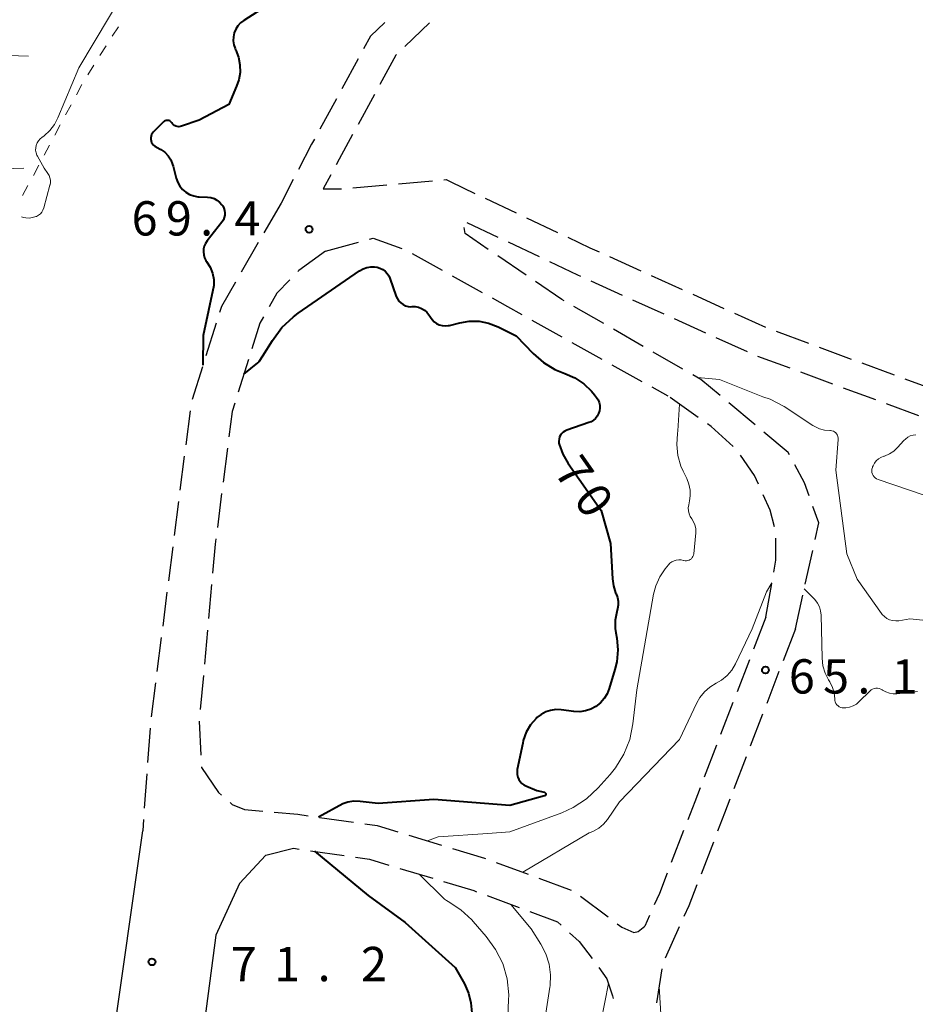
# Model space of a CAD drawing. Units: metres. Extents: x -80000 to -78000, y 30000 to 31500.
# Drawn here: x -79147 to -79049, y 30649 to 30756 of the extents above; entities that cross this region are included whole.
import ezdxf

# ---------------------------------------------------------------- set-up
doc = ezdxf.new("R2010")
doc.units = ezdxf.units.M
for name, color, linetype, lineweight in [('210100_道路縁(街区線)', 7, 'Continuous', 30), ('210600_庭園路等', 7, 'Continuous', 30), ('610199_人工斜面(ヒゲ)', 7, 'Continuous', 30), ('630100_植生界', 7, 'Continuous', 30), ('710100_等高線(計曲線)', 7, 'Continuous', 40), ('710200_等高線(主曲線)', 7, 'Continuous', 13), ('731200_図化機測定による標高点', 7, 'Continuous', 40)]:
    doc.layers.add(name, color=color, linetype=linetype, lineweight=lineweight)
doc.styles.add('Style-WORKING', font='MS Gothic.ttf')

msp = doc.modelspace()

# ---------------------------------------------------------------- linework, layer by layer
at = {"layer": '210100_道路縁(街区線)', "linetype": 'Continuous', "lineweight": 30, "flags": 128}
for points in [[(-79153.46, 30603.15), (-79145.75, 30608.31), (-79140.85, 30611.65), (-79139.32, 30620.14), (-79138.22, 30629.45), (-79136.5, 30644.06), (-79133.18, 30667.55)], [(-79119.72, 30664.92), (-79122.6, 30661.81), (-79125.17, 30656.15), (-79128.5, 30630.94), (-79129, 30621.68), (-79128.99, 30614.74), (-79125.64, 30613.71), (-79117.13, 30611.13), (-79112.48, 30607.79), (-79108.35, 30603.67), (-79105.51, 30599.3), (-79104.68, 30594.43), (-79104.73, 30590.29), (-79104.97, 30584.74), (-79105.64, 30579.76), (-79107.31, 30573.94), (-79109.6, 30568.43), (-79116.3, 30557.89), (-79123.51, 30545.28), (-79125.82, 30537.82), (-79129.67, 30521.62), (-79137.58, 30500.8), (-79139.45, 30495.9), (-79141.5, 30486.9)]]:
    msp.add_lwpolyline(points, dxfattribs=at)
at = {"layer": '210600_庭園路等', "linetype": 'Continuous', "lineweight": 30}
for p, q in [((-79101.8, 30755.94), (-79104.5, 30753.34)), ((-79109.6, 30752), (-79111.4, 30748.71)), ((-79111.99, 30747.61), (-79113.79, 30744.32)), ((-79107.82, 30748.11), (-79109.61, 30744.81)), ((-79116.7, 30738.79), (-79118.03, 30736.23)), ((-79110.18, 30737.9), (-79106.45, 30738.23)), ((-79105.2, 30738.34), (-79101.47, 30738.67)), ((-79118.03, 30736.23), (-79119.91, 30732.98)), ((-79095.69, 30736.75), (-79092.3, 30735.15)), ((-79097.7, 30734.11), (-79094.31, 30732.51)), ((-79091.17, 30734.61), (-79087.78, 30733.01)), ((-79120.54, 30731.9), (-79122.41, 30728.66)), ((-79113.19, 30730.97), (-79109.57, 30731.94)), ((-79093.18, 30731.97), (-79089.79, 30730.37)), ((-79103.69, 30730.71), (-79100.42, 30728.89)), ((-79091.23, 30728.33), (-79094.32, 30730.44)), ((-79082.11, 30730.38), (-79078.69, 30728.83)), ((-79099.32, 30728.28), (-79096.05, 30726.46)), ((-79077.55, 30728.32), (-79074.14, 30726.77)), ((-79084.13, 30727.72), (-79080.71, 30726.17)), ((-79073, 30726.26), (-79069.58, 30724.71)), ((-79079.57, 30725.66), (-79076.15, 30724.11)), ((-79082.74, 30723.04), (-79086, 30724.91)), ((-79068.44, 30724.2), (-79065.02, 30722.65)), ((-79125.15, 30723.08), (-79126.28, 30719.5)), ((-79090.59, 30723.42), (-79087.31, 30721.59)), ((-79075.01, 30723.6), (-79071.6, 30722.05)), ((-79078.41, 30720.55), (-79081.66, 30722.42)), ((-79063.85, 30722.21), (-79060.34, 30720.91)), ((-79086.22, 30720.98), (-79082.94, 30719.16)), ((-79070.46, 30721.54), (-79067.04, 30719.99)), ((-79074.07, 30718.06), (-79077.33, 30719.93)), ((-79059.17, 30720.47), (-79055.65, 30719.17)), ((-79121.61, 30719.1), (-79122.74, 30715.53)), ((-79081.85, 30718.55), (-79078.58, 30716.72)), ((-79065.9, 30719.49), (-79062.38, 30718.19)), ((-79054.48, 30718.74), (-79050.96, 30717.44)), ((-79126.65, 30718.31), (-79127.78, 30714.73)), ((-79061.21, 30717.76), (-79057.69, 30716.46)), ((-79049.79, 30717.01), (-79046.27, 30715.71)), ((-79077.48, 30716.11), (-79075.72, 30715.13)), ((-79056.52, 30716.03), (-79053, 30714.73)), ((-79072.41, 30712.79), (-79075.47, 30714.96)), ((-79066.17, 30711.97), (-79069.05, 30714.38)), ((-79051.83, 30714.29), (-79048.31, 30712.99)), ((-79127.99, 30713.5), (-79128.47, 30709.78)), ((-79123.91, 30709.41), (-79124.38, 30705.69)), ((-79128.63, 30708.54), (-79129.1, 30704.82)), ((-79129.26, 30703.58), (-79129.73, 30699.86)), ((-79124.54, 30704.45), (-79125.01, 30700.73)), ((-79129.89, 30698.62), (-79130.36, 30694.9)), ((-79060.68, 30694.55), (-79059.87, 30698.21)), ((-79125.64, 30694.51), (-79125.98, 30690.78)), ((-79065, 30690.92), (-79064.34, 30694.61)), ((-79130.52, 30693.66), (-79130.99, 30689.94)), ((-79061.76, 30689.67), (-79060.95, 30693.33)), ((-79065, 30690.92), (-79066.35, 30687.42)), ((-79126.09, 30689.53), (-79126.43, 30685.8)), ((-79061.76, 30689.67), (-79063.11, 30686.17)), ((-79131.15, 30688.7), (-79131.63, 30684.98)), ((-79066.8, 30686.26), (-79068.15, 30682.76)), ((-79126.54, 30684.55), (-79126.88, 30680.82)), ((-79063.56, 30685), (-79064.9, 30681.5)), ((-79131.78, 30683.74), (-79132.26, 30680.02)), ((-79068.6, 30681.59), (-79069.95, 30678.09)), ((-79065.35, 30680.34), (-79066.7, 30676.84)), ((-79132.37, 30678.78), (-79132.64, 30675.04)), ((-79126.99, 30679.57), (-79126.81, 30675.83)), ((-79070.4, 30676.92), (-79071.74, 30673.42)), ((-79067.15, 30675.67), (-79068.5, 30672.17)), ((-79126.74, 30674.58), (-79126.74, 30674.5)), ((-79132.73, 30673.79), (-79133, 30670.05)), ((-79113.84, 30669.04), (-79110.13, 30668.5)), ((-79133.09, 30668.8), (-79133.18, 30667.55)), ((-79104.06, 30667.08), (-79100.47, 30666)), ((-79073.99, 30667.59), (-79075.34, 30664.09)), ((-79070.74, 30666.34), (-79072.09, 30662.84)), ((-79114.83, 30665.39), (-79111.12, 30664.85)), ((-79094.51, 30664.11), (-79090.99, 30662.81)), ((-79105.04, 30663.45), (-79101.45, 30662.37)), ((-79089.82, 30662.37), (-79086.31, 30661.06)), ((-79095.5, 30660.48), (-79091.99, 30659.17)), ((-79085.26, 30660.4), (-79082.25, 30658.16)), ((-79077.72, 30658.32), (-79078.25, 30657.14)), ((-79074.47, 30657.06), (-79076.01, 30653.65)), ((-79076.36, 30652.46), (-79076.96, 30648.76))]:
    msp.add_line(p, q, dxfattribs=at)
at = {"layer": '210600_庭園路等', "linetype": 'Continuous', "lineweight": 30, "flags": 128}
for points in [[(-79106.69, 30755.99), (-79108.25, 30754.49), (-79109.01, 30753.1)], [(-79105.4, 30752.48), (-79105.49, 30752.39), (-79107.22, 30749.21)], [(-79110.21, 30743.72), (-79111.67, 30741.03), (-79112, 30740.42)], [(-79114.38, 30743.22), (-79114.69, 30742.66), (-79116.12, 30739.9)], [(-79112.59, 30739.32), (-79113.42, 30737.77), (-79111.59, 30737.77), (-79111.43, 30737.78)], [(-79100.22, 30738.78), (-79099.98, 30738.8), (-79099.47, 30738.54), (-79096.82, 30737.28)], [(-79095.36, 30731.14), (-79097.91, 30732.88), (-79098.01, 30733.54)], [(-79108.36, 30732.26), (-79107.97, 30732.37), (-79104.82, 30731.24)], [(-79086.65, 30732.48), (-79084.24, 30731.34), (-79083.25, 30730.89)], [(-79113.19, 30730.97), (-79116.1, 30728.84), (-79116.2, 30728.74)], [(-79088.66, 30729.83), (-79085.61, 30728.39), (-79085.26, 30728.23)], [(-79123.04, 30727.58), (-79124.57, 30724.93), (-79124.78, 30724.27)], [(-79117.07, 30727.84), (-79118.49, 30726.38), (-79119.34, 30724.89)], [(-79087.08, 30725.54), (-79087.33, 30725.68), (-79090.19, 30727.63)], [(-79094.95, 30725.85), (-79093.26, 30724.91), (-79091.68, 30724.03)], [(-79119.96, 30723.8), (-79120.36, 30723.09), (-79121.24, 30720.29)], [(-79070.01, 30715.18), (-79072.11, 30716.93), (-79072.99, 30717.44)], [(-79123.11, 30714.33), (-79123.4, 30713.42), (-79123.75, 30710.65)], [(-79068.58, 30709.59), (-79070.98, 30711.79), (-79071.38, 30712.07)], [(-79062.42, 30708.7), (-79062.56, 30708.96), (-79065.21, 30711.17)], [(-79065.79, 30705.47), (-79066.22, 30706.44), (-79067.78, 30708.64)], [(-79060.25, 30704.21), (-79060.75, 30705.61), (-79061.83, 30707.6)], [(-79064.04, 30700.81), (-79064.54, 30702.62), (-79065.29, 30704.33)], [(-79059.6, 30699.43), (-79059.2, 30701.24), (-79059.84, 30703.03)], [(-79125.17, 30699.49), (-79125.24, 30698.91), (-79125.53, 30695.76)], [(-79064.13, 30695.84), (-79063.89, 30697.17), (-79063.91, 30699.57)], [(-79126.74, 30674.5), (-79124.89, 30671.77), (-79124.55, 30671.47)], [(-79072.19, 30672.26), (-79072.78, 30670.74), (-79073.54, 30668.76)], [(-79123.61, 30670.65), (-79123.4, 30670.46), (-79122.04, 30669.91), (-79120.05, 30669.73)], [(-79068.95, 30671.01), (-79069.53, 30669.49), (-79070.29, 30667.51)], [(-79118.8, 30669.62), (-79116.22, 30669.38), (-79115.07, 30669.22)], [(-79108.89, 30668.32), (-79107.54, 30668.13), (-79105.25, 30667.44)], [(-79119.72, 30664.92), (-79116.66, 30665.66), (-79116.06, 30665.57)], [(-79109.88, 30664.67), (-79108.35, 30664.45), (-79106.24, 30663.81)], [(-79099.27, 30665.64), (-79095.77, 30664.58), (-79095.68, 30664.55)], [(-79075.79, 30662.93), (-79076.64, 30660.71), (-79077.21, 30659.46)], [(-79100.26, 30662.01), (-79096.96, 30661.02), (-79096.67, 30660.91)], [(-79072.54, 30661.67), (-79073.43, 30659.37), (-79073.96, 30658.2)], [(-79090.81, 30658.73), (-79087.8, 30657.61), (-79087.4, 30657.25)], [(-79081.25, 30657.41), (-79080.75, 30657.04), (-79079.45, 30656.44), (-79078.95, 30656.54), (-79078.25, 30657.14)], [(-79086.47, 30656.42), (-79085.42, 30655.47), (-79084.01, 30653.61)], [(-79083.27, 30652.6), (-79082.4, 30651.39), (-79081.76, 30649.51), (-79081.71, 30649.24)]]:
    msp.add_lwpolyline(points, dxfattribs=at)
at = {"layer": '610199_人工斜面(ヒゲ)', "linetype": 'Continuous', "lineweight": 13, "flags": 128}
for points in [[(-79161.17, 30752.79), (-79145.67, 30752.3)], [(-79158.22, 30739.64), (-79146.18, 30740.03)]]:
    msp.add_lwpolyline(points, dxfattribs=at)
at = {"layer": '630100_植生界', "linetype": 'Continuous', "lineweight": 13}
for p, q in [((-79136.5, 30754.47), (-79135.83, 30755.52)), ((-79137.85, 30752.36), (-79137.17, 30753.42)), ((-79139.19, 30750.26), (-79138.52, 30751.31)), ((-79140.43, 30748.08), (-79139.84, 30749.19)), ((-79141.61, 30745.88), (-79141.02, 30746.98)), ((-79142.79, 30743.67), (-79142.2, 30744.78)), ((-79143.96, 30741.47), (-79143.37, 30742.57)), ((-79145.14, 30739.26), (-79144.55, 30740.37)), ((-79146.32, 30737.06), (-79145.73, 30738.16))]:
    msp.add_line(p, q, dxfattribs=at)
at = {"layer": '710100_等高線(計曲線)', "linetype": 'Continuous', "lineweight": 40, "elevation": 70, "flags": 128}
for points in [[(-79117.97, 30758.88), (-79122.12, 30756.2), (-79122.46, 30755.94), (-79122.76, 30755.61), (-79122.99, 30755.24), (-79123.16, 30754.83), (-79123.25, 30754.41), (-79123.27, 30753.97), (-79123.21, 30753.53), (-79123.07, 30753.12), (-79123.02, 30753), (-79123, 30752.96), (-79122.7, 30752.17), (-79122.54, 30751.35), (-79122.53, 30750.52), (-79122.67, 30749.69), (-79122.9, 30749), (-79123.75, 30747), (-79127, 30745.29), (-79128.93, 30744.63), (-79129.08, 30744.59), (-79129.24, 30744.58), (-79129.4, 30744.59), (-79129.55, 30744.64), (-79129.69, 30744.71), (-79129.82, 30744.8), (-79129.93, 30744.91), (-79130, 30745), (-79130.06, 30745.08), (-79130.13, 30745.15), (-79130.22, 30745.21), (-79130.31, 30745.25), (-79130.41, 30745.27), (-79130.51, 30745.27), (-79130.61, 30745.26), (-79130.71, 30745.23), (-79130.8, 30745.18), (-79130.88, 30745.12), (-79130.9, 30745.1), (-79131.99, 30744.01), (-79132.11, 30743.87), (-79132.2, 30743.72), (-79132.26, 30743.55), (-79132.29, 30743.37), (-79132.29, 30743.2)], [(-79132.29, 30743.2), (-79132.26, 30743.02), (-79132.2, 30742.85), (-79132.11, 30742.7), (-79131.99, 30742.56), (-79131.86, 30742.45), (-79131.7, 30742.36), (-79131.66, 30742.34), (-79131.18, 30742.1), (-79130.76, 30741.78), (-79130.4, 30741.38), (-79130.11, 30740.94), (-79129.9, 30740.44), (-79129.85, 30740.28), (-79129.5, 30738.94), (-79129.34, 30738.49), (-79129.11, 30738.08), (-79128.81, 30737.72), (-79128.45, 30737.41), (-79128.04, 30737.17), (-79127.6, 30737.01), (-79127.14, 30736.92), (-79127, 30736.91), (-79126.08, 30736.87), (-79125.72, 30736.82), (-79125.37, 30736.71), (-79125.05, 30736.54), (-79124.76, 30736.32), (-79124.52, 30736.05), (-79124.42, 30735.91), (-79124.29, 30735.68), (-79124.21, 30735.43), (-79124.18, 30735.16), (-79124.19, 30734.9), (-79124.25, 30734.64), (-79124.35, 30734.4), (-79124.49, 30734.18), (-79124.5, 30734.15), (-79126.14, 30732.1), (-79126.32, 30731.82), (-79126.45, 30731.52), (-79126.52, 30731.21), (-79126.54, 30730.88), (-79126.5, 30730.56), (-79126.41, 30730.24), (-79126.26, 30729.95), (-79126.18, 30729.82), (-79125.81, 30729.21), (-79125.55, 30728.55), (-79125.41, 30727.85), (-79125.39, 30727.24), (-79125.39, 30727.21), (-79126.55, 30721.75), (-79126.59, 30718.51)], [(-79122.11, 30717.52), (-79120.57, 30718.77), (-79120.44, 30718.91), (-79120.02, 30719.53), (-79118.99, 30721.2), (-79117.96, 30722.6), (-79116.69, 30723.8), (-79116.15, 30724.2), (-79109.44, 30728.83), (-79109.06, 30729.05), (-79108.66, 30729.19)], [(-79108.66, 30729.19), (-79108.23, 30729.26), (-79107.8, 30729.26), (-79107.53, 30729.22), (-79107.22, 30729.12), (-79106.92, 30728.97), (-79106.66, 30728.78), (-79106.43, 30728.54), (-79106.25, 30728.26), (-79106.14, 30728), (-79105.44, 30726.02), (-79105.31, 30725.75), (-79105.14, 30725.51), (-79104.94, 30725.3), (-79104.69, 30725.13), (-79104.43, 30725), (-79104.14, 30724.92), (-79103.85, 30724.89), (-79103.7, 30724.9), (-79103.35, 30724.9), (-79103, 30724.83), (-79102.67, 30724.71), (-79102.36, 30724.53), (-79102.09, 30724.3), (-79101.86, 30724.02), (-79101.77, 30723.87), (-79101.7, 30723.75), (-79101.52, 30723.48), (-79101.29, 30723.25), (-79101.03, 30723.06), (-79100.73, 30722.92), (-79100.42, 30722.83), (-79100.09, 30722.79), (-79099.77, 30722.82), (-79099.61, 30722.85), (-79098.48, 30723.14), (-79097.44, 30723.31), (-79096.38, 30723.3), (-79095.35, 30723.1), (-79094.3, 30722.7), (-79092.3, 30721.7), (-79090.46, 30719.78), (-79089.34, 30718.8), (-79088.08, 30718.04), (-79087, 30717.59), (-79085.91, 30717.12), (-79084.92, 30716.47), (-79084.06, 30715.66), (-79083.73, 30715.25), (-79083.51, 30714.96), (-79083.35, 30714.7), (-79083.23, 30714.41), (-79083.17, 30714.11), (-79083.16, 30713.8), (-79083.2, 30713.49), (-79083.29, 30713.2), (-79083.44, 30712.92), (-79083.63, 30712.68), (-79083.86, 30712.47), (-79084.12, 30712.31), (-79084.36, 30712.21), (-79086.78, 30711.38), (-79086.98, 30711.29), (-79087.17, 30711.17), (-79087.33, 30711.02)], [(-79087.33, 30711.02), (-79087.46, 30710.84), (-79087.56, 30710.64), (-79087.62, 30710.42), (-79087.64, 30710.2), (-79087.63, 30709.98), (-79087.6, 30709.85), (-79087.21, 30708.77), (-79086.62, 30707.73), (-79083, 30702.59), (-79082, 30699), (-79081.79, 30695.13), (-79081.68, 30694.36), (-79081.44, 30693.61), (-79081.37, 30693.47), (-79081.23, 30693.08), (-79081.15, 30692.67), (-79081.15, 30692.25), (-79081.23, 30691.83), (-79081.31, 30691.53), (-79081.47, 30690.61), (-79081.47, 30689.68), (-79081.41, 30689.22), (-79081.31, 30688.65), (-79081.19, 30687.35), (-79081.31, 30686.05), (-79081.51, 30685.21), (-79082.13, 30683.12), (-79082.36, 30682.55), (-79082.69, 30682.02), (-79083.1, 30681.55), (-79083.59, 30681.17), (-79084.13, 30680.88), (-79084.72, 30680.68), (-79085.34, 30680.59), (-79086, 30680.61), (-79087.4, 30680.79), (-79087.97, 30680.82), (-79088.54, 30680.74), (-79089.08, 30680.57), (-79089.59, 30680.3), (-79090.04, 30679.96), (-79090.14, 30679.86), (-79090.74, 30679.15), (-79091.21, 30678.34), (-79091.53, 30677.46), (-79091.6, 30677.15), (-79092.19, 30674.29), (-79092.22, 30674.01), (-79092.21, 30673.73), (-79092.14, 30673.45), (-79092.03, 30673.19), (-79091.87, 30672.96), (-79091.68, 30672.75), (-79091.46, 30672.59), (-79091.25, 30672.48), (-79090.04, 30671.96), (-79089.22, 30671.78), (-79089.19, 30671.77), (-79089.16, 30671.75), (-79089.13, 30671.73), (-79089.11, 30671.7), (-79089.09, 30671.67), (-79089.07, 30671.64), (-79089.06, 30671.6)], [(-79089.06, 30671.6), (-79089.06, 30671.57), (-79089.07, 30671.53), (-79089.08, 30671.5), (-79089.09, 30671.47), (-79089.12, 30671.44), (-79089.14, 30671.41), (-79089.17, 30671.39), (-79089.21, 30671.38), (-79093, 30670.35), (-79101.31, 30671), (-79107.43, 30670.57), (-79109.4, 30670.78), (-79110.08, 30670.8), (-79110.75, 30670.7), (-79111.27, 30670.52), (-79113.93, 30669.05)], [(-79114.38, 30665.33), (-79108.51, 30660.49), (-79104.46, 30657.54), (-79099, 30652.63), (-79097.98, 30650.82), (-79097.53, 30649.81), (-79097.26, 30648.74), (-79097.18, 30647.64)]]:
    msp.add_lwpolyline(points, dxfattribs=at)
at = {"layer": '710200_等高線(主曲線)', "linetype": 'Continuous', "lineweight": 13, "flags": 128}
for points, elevation in [([(-79133.55, 30762.11), (-79140.18, 30751), (-79142.45, 30745.54), (-79142.83, 30744.81), (-79143.34, 30744.15), (-79143.95, 30743.59), (-79144.2, 30743.41)], 72), ([(-79144.2, 30743.41), (-79144.41, 30743.24), (-79144.59, 30743.03), (-79144.73, 30742.8), (-79144.83, 30742.54), (-79144.88, 30742.27), (-79144.89, 30742), (-79144.85, 30741.73), (-79144.76, 30741.47), (-79144.7, 30741.35), (-79143.97, 30740.03), (-79143.55, 30739.45), (-79143.41, 30739.23), (-79143.32, 30738.98), (-79143.27, 30738.73), (-79143.27, 30738.47), (-79143.31, 30738.21), (-79143.32, 30738.18), (-79144, 30735.69), (-79144.09, 30735.46), (-79144.21, 30735.24), (-79144.37, 30735.05), (-79144.57, 30734.89), (-79144.78, 30734.77), (-79144.86, 30734.74), (-79145.22, 30734.63), (-79145.6, 30734.59), (-79145.98, 30734.61), (-79146.21, 30734.66), (-79146.43, 30734.72)], 72), ([(-79040.32, 30689.84), (-79049.25, 30690.75), (-79050.45, 30690.55), (-79050.78, 30690.53), (-79051.12, 30690.56), (-79051.45, 30690.65), (-79051.75, 30690.79), (-79052.03, 30690.99), (-79052.26, 30691.23), (-79052.35, 30691.35), (-79055, 30695.1), (-79056.15, 30697.85), (-79057.35, 30707), (-79057.08, 30710.38), (-79057.08, 30710.53), (-79057.11, 30710.69), (-79057.16, 30710.84), (-79057.25, 30710.98), (-79057.35, 30711.1), (-79057.47, 30711.2), (-79057.61, 30711.28), (-79057.76, 30711.33), (-79057.92, 30711.36), (-79058, 30711.36), (-79058.57, 30711.4), (-79059.12, 30711.54), (-79059.64, 30711.78), (-79059.84, 30711.89), (-79062.99, 30713.96), (-79064.53, 30714.79), (-79065.34, 30715.05), (-79070.08, 30716.94), (-79072.46, 30717.13)], 68), ([(-79074.44, 30714.23), (-79074.61, 30711.32), (-79074.65, 30711.02), (-79074.74, 30709.82), (-79074.62, 30708.62), (-79074.29, 30707.46), (-79074.04, 30706.89), (-79073.65, 30706.1), (-79073.41, 30705.49), (-79073.29, 30704.84), (-79073.27, 30704.19), (-79073.35, 30703.65), (-79073.44, 30703.22), (-79073.49, 30702.9)], 68), ([(-79048.58, 30710.87), (-79048.89, 30710.84), (-79049.19, 30710.75), (-79049.47, 30710.61), (-79049.73, 30710.42), (-79049.88, 30710.27), (-79050.58, 30709.5), (-79051, 30709.1), (-79051.48, 30708.79), (-79052.01, 30708.56), (-79052.1, 30708.53), (-79052.4, 30708.41), (-79052.67, 30708.25), (-79052.91, 30708.03), (-79053.11, 30707.78), (-79053.26, 30707.5), (-79053.31, 30707.38), (-79053.34, 30707.29), (-79053.39, 30707.12), (-79053.4, 30706.94), (-79053.39, 30706.76), (-79053.34, 30706.59), (-79053.26, 30706.43), (-79053.16, 30706.28), (-79053.03, 30706.16), (-79052.88, 30706.06), (-79052.71, 30705.98), (-79047.68, 30704.27)], 68), ([(-79073.49, 30702.9), (-79073.47, 30702.57), (-79073.4, 30702.25), (-79073.27, 30701.96), (-79073.1, 30701.69), (-79072.9, 30701.37), (-79072.75, 30701.02), (-79072.67, 30700.65), (-79072.65, 30700.27), (-79072.66, 30700.14), (-79072.89, 30697.85), (-79072.92, 30697.71), (-79072.97, 30697.57), (-79073.05, 30697.45), (-79073.14, 30697.33), (-79073.26, 30697.24), (-79073.39, 30697.17), (-79073.53, 30697.12), (-79073.67, 30697.1), (-79073.82, 30697.1), (-79073.96, 30697.13), (-79074, 30697.14), (-79074.26, 30697.2), (-79074.52, 30697.21), (-79074.79, 30697.18), (-79075.04, 30697.11), (-79075.28, 30696.99), (-79075.49, 30696.83), (-79075.66, 30696.65), (-79076, 30696.23), (-79076.6, 30695.35), (-79077.03, 30694.37), (-79077.28, 30693.44), (-79079.12, 30683), (-79079.54, 30679.27), (-79079.89, 30677.56), (-79080.52, 30675.94), (-79081.44, 30674.45), (-79082.03, 30673.73), (-79083.35, 30672.25), (-79084.62, 30671.06), (-79086.08, 30670.11), (-79087.32, 30669.54), (-79093, 30667.44), (-79095.42, 30667.27), (-79100.86, 30666.92), (-79102.02, 30666.46)], 68), ([(-79064.33, 30694.68), (-79064.94, 30693.72), (-79066.48, 30689.64), (-79068.31, 30685.83), (-79068.72, 30685.14), (-79069.24, 30684.54), (-79069.86, 30684.03), (-79070.42, 30683.7), (-79071.11, 30683.29), (-79071.71, 30682.76), (-79072.21, 30682.14), (-79072.53, 30681.57), (-79074.45, 30677.55), (-79081, 30670.73)], 66), ([(-79048.39, 30682.81), (-79048.65, 30682.77), (-79050.65, 30682.56), (-79051.07, 30682.55), (-79051.48, 30682.61), (-79051.87, 30682.75), (-79052.23, 30682.95), (-79052.27, 30682.97), (-79052.43, 30683.07), (-79052.6, 30683.13), (-79052.78, 30683.16), (-79052.97, 30683.16), (-79053.15, 30683.13), (-79053.32, 30683.07), (-79053.48, 30682.97), (-79053.63, 30682.85), (-79054.77, 30681.7), (-79055.09, 30681.43), (-79055.45, 30681.23), (-79055.83, 30681.08), (-79056.24, 30681.01), (-79056.45, 30681), (-79056.63, 30681.02), (-79056.8, 30681.06), (-79056.96, 30681.14), (-79057.1, 30681.24), (-79057.23, 30681.36), (-79057.33, 30681.5), (-79057.4, 30681.66), (-79057.45, 30681.83), (-79057.46, 30681.99), (-79057.53, 30682.64), (-79057.71, 30683.25), (-79058.01, 30683.85), (-79058.15, 30684.09), (-79058.52, 30684.82), (-79058.76, 30685.6), (-79058.85, 30686.45), (-79058.95, 30691.15), (-79059.01, 30691.61), (-79059.14, 30692.06), (-79059.34, 30692.48), (-79059.62, 30692.85), (-79059.73, 30692.97), (-79060.79, 30694.03)], 66), ([(-79081, 30670.73), (-79082.33, 30668.81), (-79082.76, 30668.3), (-79083.27, 30667.87), (-79083.85, 30667.53), (-79084.09, 30667.43), (-79084.34, 30667.33), (-79091.6, 30663.03)], 66), ([(-79102.93, 30662.82), (-79100.16, 30660.09), (-79099.95, 30659.93), (-79099.76, 30659.83), (-79098.37, 30658.94), (-79097.16, 30657.82), (-79097.01, 30657.65), (-79095.58, 30656.01), (-79094.56, 30654.6), (-79093.79, 30653.04), (-79093.31, 30651.36), (-79093.13, 30649.63), (-79093.14, 30649.06), (-79093.21, 30647.33), (-79093.12, 30645.59), (-79092.74, 30643.89), (-79092.36, 30642.87), (-79090.13, 30637.87)], 68), ([(-79092.88, 30659.5), (-79090.67, 30656.84), (-79089.61, 30655.17), (-79089.06, 30654.12), (-79088.7, 30652.98), (-79088.55, 30651.8), (-79088.6, 30650.62), (-79088.62, 30650.45), (-79089.28, 30646.2)], 66), ([(-79082.22, 30650.87), (-79083.03, 30646.79)], 64), ([(-79076.38, 30645.74), (-79076.68, 30650.53)], 64)]:
    msp.add_lwpolyline(points, dxfattribs=dict(at, elevation=elevation))
at = {"layer": '731200_図化機測定による標高点', "linetype": 'Continuous', "lineweight": 40}
for centre in [(-79114.97, 30733.36, 69.37), (-79065.04, 30685.15, 65.07), (-79132.16, 30653.23, 71.16)]:
    msp.add_circle(centre, 0.375, dxfattribs=at)

# ---------------------------------------------------------------- texts
at = {"layer": '710100_等高線(計曲線)', "linetype": 'Continuous', "lineweight": 40, "style": 'Style-WORKING'}
for s, p in [('7', (-79088.3, 30706.87, -10)), ('0', (-79086.15, 30703.8, -10))]:
    msp.add_text(s, height=3.75, rotation=305, dxfattribs=at).set_placement(p)
at = {"layer": '731200_図化機測定による標高点', "linetype": 'Continuous', "lineweight": 40, "style": 'Style-WORKING'}
for s, p in [('6', (-79134.39, 30732.68, -10)), ('9', (-79130.64, 30732.68, -10)), ('4', (-79123.14, 30732.68, -10)), ('.', (-79126.89, 30732.68, -10)), ('6', (-79062.48, 30682.58, -10)), ('5', (-79058.73, 30682.58, -10)), ('1', (-79051.23, 30682.58, -10)), ('.', (-79054.98, 30682.58, -10)), ('7', (-79123.54, 30651.12, -10)), ('1', (-79118.79, 30651.12, -10)), ('2', (-79109.29, 30651.12, -10)), ('.', (-79114.04, 30651.12, -10))]:
    msp.add_text(s, height=3.75, dxfattribs=at).set_placement(p)

doc.saveas('drawing.dxf')
